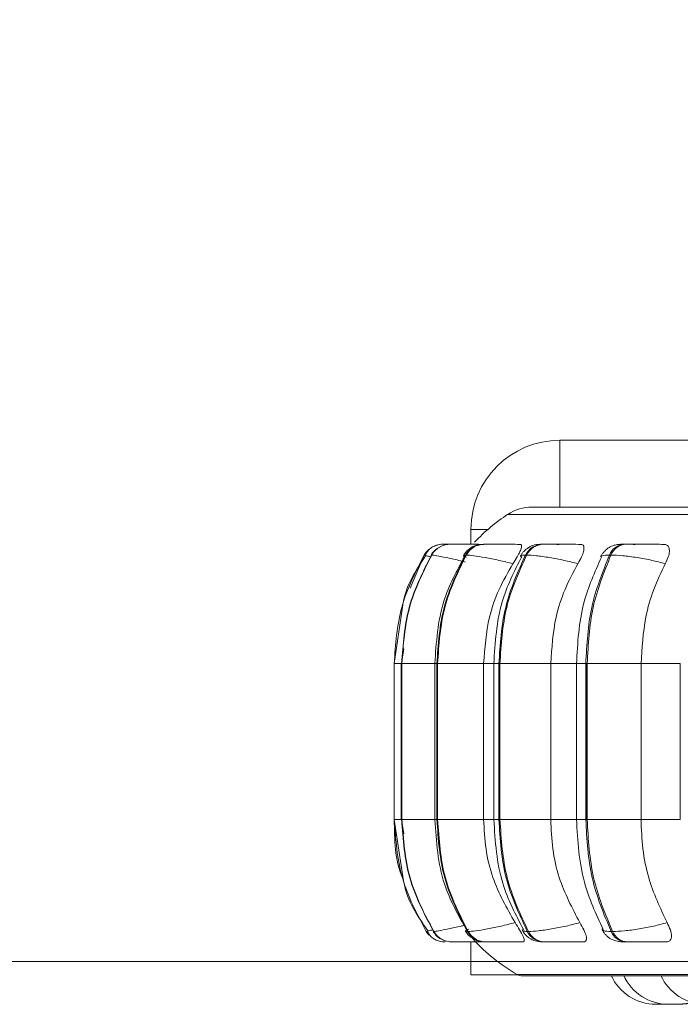
# Model space of a CAD drawing. Units: millimetres. Extents: x 900 to 1313, y 5 to 285.
# Drawn here: x 958 to 959, y 98 to 99 of the extents above; entities that cross this region are included whole.
import ezdxf

# ---------------------------------------------------------------- set-up
doc = ezdxf.new("R2010")
doc.units = ezdxf.units.MM
doc.header["$PDSIZE"] = -1
doc.layers.add('DIMENSIONS', color=252, linetype='Continuous')
doc.styles.get("Standard").update_dxf_attribs({"font": 'arial.ttf'})
doc.dimstyles.new('ISO-25 - ab', dxfattribs={"dimtxt": 3, "dimasz": 2.5, "dimexe": 1.25, "dimexo": 0.625, "dimtad": 1, "dimdec": 0, "dimlfac": 30, "dimrnd": 5, "dimzin": 1, "dimtxsty": 'Standard', "dimcen": 2.5, "dimadec": 0, "dimazin": 0, "dimtfac": 1, "dimtdec": 0, "dimtmove": 0, "dimatfit": 3, "dimfxl": 1, "dimlwd": 15, "dimlwe": 15, "dimarcsym": 0})

# ---------------------------------------------------------------- blocks, each defined once
blk = doc.blocks.new('*D47')
at = {"layer": 'Defpoints', "color": 0, "lineweight": 15, "transparency": 16777216}
for p in [(943.2268, 164.6621), (959.3816, 164.6621), (959.9332, 97.7451)]:
    blk.add_point(p, dxfattribs=at)
at = {"layer": 'DIMENSIONS', "color": 0, "lineweight": 15, "transparency": 16777216}
for p, q in [((958.7566, 164.6621), (941.9768, 164.6621)), ((943.2268, 100.2451), (943.2268, 162.1621)), ((959.3082, 97.7451), (941.9768, 97.7451))]:
    blk.add_line(p, q, dxfattribs=at)
for points in [[(942.8102, 162.1621), (943.6435, 162.1621), (943.2268, 164.6621)], [(942.8102, 100.2451), (943.6435, 100.2451), (943.2268, 97.7451)]]:
    blk.add_solid(points, dxfattribs=at)
at = {"layer": 'DIMENSIONS', "color": 0, "lineweight": 15, "transparency": 16777216, "insert": (940.6792, 131.2036), "char_height": 3, "attachment_point": 5, "rotation": 90}
blk.add_mtext('2010 [79,0"]', dxfattribs=at)
blk = doc.blocks.new('*D48')
at = {"layer": 'Defpoints', "color": 0, "lineweight": 15, "transparency": 16777216}
for p in [(933.3737, 167.01), (1023.4229, 167.01), (959.9332, 97.7451)]:
    blk.add_point(p, dxfattribs=at)
at = {"layer": 'DIMENSIONS', "color": 0, "lineweight": 15, "transparency": 16777216}
for p, q in [((1022.7979, 167.01), (932.1237, 167.01)), ((933.3737, 100.2451), (933.3737, 164.51)), ((959.3082, 97.7451), (932.1237, 97.7451))]:
    blk.add_line(p, q, dxfattribs=at)
for points in [[(932.9571, 164.51), (933.7904, 164.51), (933.3737, 167.01)], [(932.9571, 100.2451), (933.7904, 100.2451), (933.3737, 97.7451)]]:
    blk.add_solid(points, dxfattribs=at)
at = {"layer": 'DIMENSIONS', "color": 0, "lineweight": 15, "transparency": 16777216, "insert": (930.8261, 132.3775), "char_height": 3, "attachment_point": 5, "rotation": 90}
blk.add_mtext('2080 [81,8"]', dxfattribs=at)

msp = doc.modelspace()

# ---------------------------------------------------------------- linework, layer by layer
at = {"color": 7, "linetype": 'Continuous', "lineweight": 15}
for p, q in [((958.9229, 98.4254), (958.9229, 98.5254)), ((959.7563, 98.5254), (958.9229, 98.5254)), ((959.7563, 98.4254), (958.9229, 98.4254)), ((958.7896, 98.3921), (958.7896, 98.3698)), ((958.7485, 98.3698), (958.7483, 98.3698)), ((958.7593, 98.3698), (958.7588, 98.3698)), ((958.7691, 98.3698), (958.7685, 98.3698)), ((958.7776, 98.3698), (958.7769, 98.3698)), ((958.7777, 98.3698), (958.777, 98.3698)), ((958.8098, 98.3698), (958.8087, 98.3698)), ((958.8982, 98.3698), (958.8966, 98.3698)), ((959.0218, 98.3698), (959.0197, 98.3698)), ((958.7309, 98.3536), (958.7304, 98.3536)), ((958.7825, 98.3536), (958.7815, 98.3536)), ((958.8729, 98.3536), (958.8712, 98.3536)), ((958.9992, 98.3536), (958.997, 98.3536)), ((958.6876, 98.2791), (958.6747, 98.1911)), ((958.689, 98.2133), (958.6856, 98.1911)), ((958.6747, 98.1911), (958.6747, 97.9578)), ((958.6854, 98.1911), (958.6854, 97.9578)), ((958.686, 98.1911), (958.6864, 98.1911)), ((958.686, 97.9578), (958.686, 98.1911)), ((958.6864, 98.1911), (958.6864, 97.9578)), ((958.7356, 98.1911), (958.7356, 97.9578)), ((958.7387, 98.1911), (958.7398, 98.1911)), ((958.7387, 97.9578), (958.7387, 98.1911)), ((958.7398, 98.1911), (958.8087, 98.1911)), ((958.7398, 98.1911), (958.7398, 97.9578)), ((958.8087, 98.1911), (958.8087, 97.9578)), ((958.8239, 98.1911), (958.8239, 97.9578)), ((958.8315, 98.1911), (958.8331, 98.1911)), ((958.8315, 97.9578), (958.8315, 98.1911)), ((958.8331, 98.1911), (958.9091, 98.1911)), ((958.8331, 98.1911), (958.8331, 97.9578)), ((958.9091, 98.1911), (958.9091, 97.9578)), ((958.9476, 98.1911), (958.9476, 97.9578)), ((958.9616, 98.1911), (958.9637, 98.1911)), ((958.9616, 97.9578), (958.9616, 98.1911)), ((958.9627, 97.9578), (958.9627, 98.1911)), ((958.9637, 98.1911), (959.0443, 98.1911)), ((958.9637, 98.1911), (958.9637, 97.9578)), ((959.0443, 98.1911), (959.0443, 97.9578)), ((959.1031, 98.1911), (959.1031, 97.9578)), ((958.6747, 97.9578), (958.6889, 97.8661)), ((958.6856, 97.9578), (958.689, 97.9362)), ((958.686, 97.9578), (958.6864, 97.9578)), ((958.7387, 97.9578), (958.7398, 97.9578)), ((958.7398, 97.9578), (958.8087, 97.9578)), ((958.8315, 97.9578), (958.8331, 97.9578)), ((958.8331, 97.9578), (958.9091, 97.9578)), ((958.9616, 97.9578), (958.9637, 97.9578)), ((958.9637, 97.9578), (959.0443, 97.9578)), ((958.7252, 97.7908), (958.7227, 97.7901)), ((958.7227, 97.7901), (958.7227, 97.7901)), ((958.7336, 97.7901), (958.734, 97.7901)), ((958.7343, 97.7907), (958.7339, 97.7904)), ((958.7845, 97.7901), (958.7855, 97.7901)), ((958.874, 97.7901), (958.8757, 97.7901)), ((958.9995, 97.7901), (959.0017, 97.7901)), ((958.7616, 97.7744), (958.7621, 97.7744)), ((958.7896, 97.7734), (958.7896, 97.7254)), ((958.8114, 97.7744), (958.8125, 97.7744)), ((958.8991, 97.7744), (958.9007, 97.7744)), ((959.0219, 97.7744), (959.024, 97.7744)), ((958.7896, 97.7254), (958.8596, 97.7254)), ((958.8671, 97.7236), (961.2471, 97.7236)), ((959.0665, 97.6811), (959.0793, 97.6811)), ((959.0793, 97.6811), (959.0819, 97.6812)), ((959.0795, 97.6811), (959.0819, 97.6811))]:
    msp.add_line(p, q, dxfattribs=at)
at = {"color": 8, "linetype": 'Continuous', "lineweight": 15}
for p, q in [((958.845, 98.4146), (959.5972, 98.4146)), ((958.8151, 98.3921), (958.7896, 98.3921)), ((958.6986, 98.3041), (958.7197, 98.3536)), ((958.7308, 98.3533), (958.7304, 98.3536)), ((958.6747, 98.1911), (958.686, 98.1911)), ((958.6854, 98.1911), (958.686, 98.1911)), ((958.6864, 98.1911), (958.7356, 98.1911)), ((958.7356, 98.1911), (958.7387, 98.1911)), ((958.8087, 98.1911), (958.8239, 98.1911)), ((958.8239, 98.1911), (958.8315, 98.1911)), ((958.9091, 98.1911), (958.9476, 98.1911)), ((958.9476, 98.1911), (958.9616, 98.1911)), ((959.0443, 98.1911), (959.1031, 98.1911)), ((958.6747, 97.9578), (958.686, 97.9578)), ((958.6854, 97.9578), (958.686, 97.9578)), ((958.6864, 97.9578), (958.7356, 97.9578)), ((958.7356, 97.9578), (958.7387, 97.9578)), ((958.8087, 97.9578), (958.8239, 97.9578)), ((958.8239, 97.9578), (958.8315, 97.9578)), ((958.9091, 97.9578), (958.9476, 97.9578)), ((958.9476, 97.9578), (958.9616, 97.9578)), ((959.0443, 97.9578), (959.1031, 97.9578)), ((958.7339, 97.7904), (958.7336, 97.7901)), ((958.7348, 97.7912), (958.7343, 97.7907)), ((958.8588, 97.7258), (959.6025, 97.7258))]:
    msp.add_line(p, q, dxfattribs=at)
at = {"color": 7, "linetype": 'Continuous', "lineweight": 15, "flags": 128}
for points in [[(958.7227, 97.7901), (958.7252, 97.7867), (958.727, 97.7847)], [(958.7442, 97.7751), (958.7468, 97.7747), (958.751, 97.7744)], [(959.1022, 97.6811), (959.1127, 97.6819), (959.122, 97.6838)]]:
    msp.add_lwpolyline(points, dxfattribs=at)
at = {"color": 7, "linetype": 'Continuous', "lineweight": 15}
for centre, radius, start, end in [((958.9229, 98.3921), 0.1333, 90, 180), ((958.8813, 98.3587), 0.0667, 90, 123.0513), ((958.9904, 98.1911), 0.2667, 123.0513, 137.0425), ((958.7482, 98.3365), 0.0333, 130.7424, 149.1448), ((958.7589, 98.3369), 0.033, 89.8714, 149.479), ((958.7593, 98.3369), 0.033, 89.8715, 149.4788), ((958.7482, 98.3366), 0.0333, 89.7749, 111.3432), ((958.809, 98.3383), 0.0315, 90.3029, 151.0115), ((958.8101, 98.3383), 0.0315, 90.3028, 151.0118), ((958.8973, 98.3408), 0.029, 91.2113, 153.8476), ((958.8989, 98.3408), 0.029, 91.211, 153.8476), ((959.0211, 98.344), 0.0259, 92.8925, 158.1396), ((959.0232, 98.344), 0.0259, 92.8927, 158.1395), ((958.7616, 97.8074), 0.033, 211.6156, 269.9093), ((958.7621, 97.8074), 0.033, 211.6156, 269.9093), ((958.8117, 97.8059), 0.0315, 210.0874, 269.4909), ((958.8127, 97.8059), 0.0315, 210.0875, 269.4908), ((958.8998, 97.8034), 0.029, 207.2561, 268.6084), ((958.9014, 97.8034), 0.029, 207.2559, 268.6082), ((959.0233, 97.8002), 0.0258, 202.9599, 266.9715), ((959.0254, 97.8002), 0.0258, 202.9594, 266.972), ((958.9904, 97.9578), 0.2667, 222.2541, 240.4401), ((958.8671, 97.7403), 0.0167, 240.4401, 270), ((959.0665, 97.7544), 0.0733, 204.1477, 270), ((959.0852, 97.7544), 0.0733, 204.1477, 270), ((959.1409, 97.7544), 0.0733, 204.1477, 270), ((959.098, 97.7544), 0.0733, 270, 287.3815), ((959.0985, 97.7544), 0.0733, 270, 287.1905)]:
    msp.add_arc(centre, radius, start, end, dxfattribs=at)
for points, knots in [([(961.1563, 98.4254), (961.1526, 98.4254), (961.134, 98.4254), (961.0836, 98.4254), (961.0044, 98.4254), (960.9138, 98.4254), (960.8191, 98.4254), (960.724, 98.4254), (960.6212, 98.4254), (960.5117, 98.4254), (960.3974, 98.4254), (960.2802, 98.4254), (960.1616, 98.4254), (960.0317, 98.4254), (959.8922, 98.4254), (959.7473, 98.4254), (959.6099, 98.4254), (959.4792, 98.4254), (959.3549, 98.4254), (959.2481, 98.4254), (959.1591, 98.4254), (959.0863, 98.4254), (959.0231, 98.4254), (958.9705, 98.4254), (958.9294, 98.4254), (958.9008, 98.4254), (958.8839, 98.4254), (958.8826, 98.4254), (958.8819, 98.4254)], [0, 0, 0, 0, 0.01077, 0.054592, 0.099776, 0.14623, 0.182541, 0.218859, 0.255944, 0.293034, 0.33012, 0.36721, 0.403522, 0.43984, 0.486289, 0.531472, 0.575299, 0.619121, 0.664304, 0.710758, 0.747071, 0.783389, 0.820473, 0.857564, 0.894649, 0.931738, 0.968051, 1, 1, 1, 1]), ([(958.7399, 98.3688), (958.7378, 98.3681), (958.7334, 98.3667), (958.7281, 98.3631), (958.7236, 98.3586), (958.7219, 98.355), (958.7211, 98.3531)], [0, 0, 0, 0, 0.239652, 0.488087, 0.742564, 1, 1, 1, 1]), ([(958.7392, 98.3633), (958.7378, 98.3623), (958.734, 98.3597), (958.7314, 98.3559), (958.7299, 98.3535)], [0, 0, 0, 0, 0.380675, 1, 1, 1, 1]), ([(958.7527, 98.3698), (958.7514, 98.3698), (958.749, 98.3698), (958.7486, 98.3698), (958.7484, 98.3698)], [0, 0, 0, 0, 0.504426, 1, 1, 1, 1]), ([(958.7599, 98.3698), (958.7593, 98.3698), (958.7566, 98.3698), (958.753, 98.3698), (958.7494, 98.3698), (958.7488, 98.3698), (958.7485, 98.3698)], [0, 0, 0, 0, 0.079764, 0.383473, 0.694101, 1, 1, 1, 1]), ([(958.8089, 98.3697), (958.8036, 98.3697), (958.7932, 98.3697), (958.78, 98.3698), (958.771, 98.3698), (958.7653, 98.3698), (958.7611, 98.3698), (958.7599, 98.3698), (958.7594, 98.3698)], [0, 0, 0, 0, 0.249959, 0.499304, 0.626971, 0.749937, 0.876073, 1, 1, 1, 1]), ([(958.7773, 98.3698), (958.7768, 98.3698), (958.7744, 98.3698), (958.7713, 98.3698), (958.7699, 98.3698), (958.7692, 98.3698)], [0, 0, 0, 0, 0.094789, 0.551445, 1, 1, 1, 1]), ([(958.7946, 98.3698), (958.7934, 98.3698), (958.7898, 98.3698), (958.7848, 98.3698), (958.78, 98.3698), (958.7785, 98.3698), (958.7777, 98.3698)], [0, 0, 0, 0, 0.145746, 0.427716, 0.716039, 1, 1, 1, 1]), ([(958.8087, 98.3698), (958.8054, 98.3696), (958.7991, 98.3693), (958.7922, 98.3665), (958.7869, 98.3628), (958.7823, 98.3588), (958.78, 98.3554), (958.7784, 98.3531)], [0, 0, 0, 0, 0.284194, 0.546812, 0.662711, 0.775152, 1, 1, 1, 1]), ([(958.8633, 98.3697), (958.8583, 98.3697), (958.8482, 98.3697), (958.8347, 98.3698), (958.8248, 98.3698), (958.8182, 98.3698), (958.8129, 98.3698), (958.8109, 98.3698), (958.8099, 98.3698)], [0, 0, 0, 0, 0.249942, 0.499269, 0.626928, 0.749895, 0.876039, 1, 1, 1, 1]), ([(958.8633, 98.3697), (958.8641, 98.3694), (958.8657, 98.3689), (958.8654, 98.365), (958.8632, 98.3591), (958.8588, 98.3508), (958.8547, 98.3441), (958.8525, 98.3407)], [0, 0, 0, 0, 0.177758, 0.354819, 0.546306, 0.763536, 1, 1, 1, 1]), ([(958.8966, 98.3698), (958.8925, 98.3697), (958.8865, 98.3694), (958.8805, 98.3675), (958.8763, 98.3653), (958.8723, 98.3624), (958.8687, 98.3591), (958.8659, 98.3557), (958.8645, 98.3534), (958.8639, 98.3523)], [0, 0, 0, 0, 0.315325, 0.464396, 0.588425, 0.693885, 0.793177, 0.894904, 1, 1, 1, 1]), ([(958.9216, 98.3697), (958.9168, 98.3697), (958.9073, 98.3697), (958.8986, 98.3698), (958.8944, 98.3698), (958.8931, 98.3698), (958.8935, 98.3698), (958.8956, 98.3698), (958.8967, 98.3698)], [0, 0, 0, 0, 0.249956, 0.499288, 0.626621, 0.749927, 0.875937, 1, 1, 1, 1]), ([(958.9539, 98.3697), (958.9493, 98.3697), (958.94, 98.3697), (958.9265, 98.3698), (958.9161, 98.3698), (958.9088, 98.3698), (958.9025, 98.3698), (958.8997, 98.3698), (958.8983, 98.3698)], [0, 0, 0, 0, 0.249947, 0.499274, 0.626928, 0.749902, 0.876057, 1, 1, 1, 1]), ([(958.9539, 98.3697), (958.9553, 98.3694), (958.9579, 98.3689), (958.9592, 98.365), (958.9585, 98.3591), (958.9554, 98.3508), (958.9517, 98.3441), (958.9497, 98.3407)], [0, 0, 0, 0, 0.177746, 0.354843, 0.54632, 0.763526, 1, 1, 1, 1]), ([(959.0197, 98.3698), (959.017, 98.3698), (959.0115, 98.3697), (959.0054, 98.3688), (959.0005, 98.3673), (958.9966, 98.3652), (958.9937, 98.3631), (958.9918, 98.3614), (958.99, 98.3597), (958.9878, 98.3573), (958.9854, 98.3543), (958.9841, 98.3521), (958.9835, 98.351)], [0, 0, 0, 0, 0.168597, 0.34232, 0.499573, 0.623333, 0.674363, 0.720839, 0.765119, 0.80926, 0.901574, 1, 1, 1, 1]), ([(959.0356, 98.3697), (959.0313, 98.3697), (959.0227, 98.3697), (959.016, 98.3698), (959.0135, 98.3698), (959.0136, 98.3698), (959.0154, 98.3698), (959.0183, 98.3698), (959.0198, 98.3698)], [0, 0, 0, 0, 0.249947, 0.499254, 0.626668, 0.749911, 0.875922, 1, 1, 1, 1]), ([(959.0781, 98.3697), (959.074, 98.3697), (959.0658, 98.3697), (959.0526, 98.3698), (959.042, 98.3698), (959.0343, 98.3698), (959.0272, 98.3698), (959.0237, 98.3698), (959.0219, 98.3698)], [0, 0, 0, 0, 0.249928, 0.49926, 0.626919, 0.749891, 0.876037, 1, 1, 1, 1]), ([(959.0781, 98.3697), (959.0799, 98.3694), (959.0836, 98.3689), (959.0864, 98.365), (959.0871, 98.3591), (959.0855, 98.3508), (959.0823, 98.3441), (959.0806, 98.3407)], [0, 0, 0, 0, 0.177758, 0.354823, 0.5463, 0.763507, 1, 1, 1, 1]), ([(958.7196, 98.3536), (958.7066, 98.328), (958.6807, 98.2769), (958.6767, 98.2197), (958.6748, 98.1911)], [0, 0, 0, 0, 0.5, 1, 1, 1, 1]), ([(958.686, 98.1911), (958.6879, 98.2197), (958.6918, 98.2769), (958.7176, 98.328), (958.7304, 98.3536)], [0, 0, 0, 0, 0.5, 1, 1, 1, 1]), ([(958.7309, 98.3536), (958.718, 98.328), (958.6923, 98.2769), (958.6884, 98.2197), (958.6864, 98.1911)], [0, 0, 0, 0, 0.5, 1, 1, 1, 1]), ([(958.7218, 98.3526), (958.707, 98.3302), (958.6916, 98.307), (958.6878, 98.2801), (958.6876, 98.2791)], [0, 0, 0, 0, 0.961291, 1, 1, 1, 1]), ([(958.7804, 98.3521), (958.7685, 98.3301), (958.7415, 98.2803), (958.7377, 98.223), (958.7356, 98.1911)], [0, 0, 0, 0, 0.443145, 1, 1, 1, 1]), ([(958.7387, 98.1911), (958.7406, 98.2197), (958.7444, 98.2769), (958.7691, 98.328), (958.7815, 98.3536)], [0, 0, 0, 0, 0.500001, 1, 1, 1, 1]), ([(958.7825, 98.3536), (958.7702, 98.328), (958.7454, 98.2769), (958.7416, 98.2197), (958.7398, 98.1911)], [0, 0, 0, 0, 0.499999, 1, 1, 1, 1]), ([(958.8525, 98.3407), (958.8455, 98.3424), (958.8312, 98.346), (958.8104, 98.3501), (958.7922, 98.353), (958.7858, 98.3534), (958.7825, 98.3536)], [0, 0, 0, 0, 0.236573, 0.482324, 0.737985, 1, 1, 1, 1]), ([(958.8658, 98.3516), (958.8546, 98.3294), (958.8294, 98.2797), (958.8259, 98.2227), (958.8239, 98.1911)], [0, 0, 0, 0, 0.446512, 1, 1, 1, 1]), ([(958.8315, 98.1911), (958.8333, 98.2197), (958.8368, 98.2769), (958.8597, 98.328), (958.8712, 98.3536)], [0, 0, 0, 0, 0.500001, 1, 1, 1, 1]), ([(958.8729, 98.3536), (958.8614, 98.328), (958.8384, 98.2769), (958.8349, 98.2197), (958.8331, 98.1911)], [0, 0, 0, 0, 0.500002, 1, 1, 1, 1]), ([(958.9497, 98.3407), (958.9428, 98.3424), (958.9287, 98.346), (958.9068, 98.3501), (958.8862, 98.353), (958.8774, 98.3534), (958.8729, 98.3536)], [0, 0, 0, 0, 0.236564, 0.482299, 0.737973, 1, 1, 1, 1]), ([(958.9851, 98.3505), (958.975, 98.3281), (958.9526, 98.2786), (958.9494, 98.222), (958.9476, 98.1911)], [0, 0, 0, 0, 0.453207, 1, 1, 1, 1]), ([(958.9616, 98.1911), (958.9631, 98.2197), (958.9662, 98.2769), (958.9868, 98.328), (958.997, 98.3536)], [0, 0, 0, 0, 0.499998, 1, 1, 1, 1]), ([(958.9992, 98.3536), (958.9889, 98.328), (958.9683, 98.2769), (958.9652, 98.2197), (958.9637, 98.1911)], [0, 0, 0, 0, 0.499998, 1, 1, 1, 1]), ([(959.0806, 98.3407), (959.074, 98.3424), (959.0605, 98.346), (959.0381, 98.3501), (959.0158, 98.353), (959.0048, 98.3534), (958.9992, 98.3536)], [0, 0, 0, 0, 0.236569, 0.482321, 0.738007, 1, 1, 1, 1]), ([(958.8525, 98.3407), (958.8452, 98.328), (958.8306, 98.3028), (958.8132, 98.2526), (958.8104, 98.2145), (958.8087, 98.1911)], [0, 0, 0, 0, 0.279281, 0.558463, 1, 1, 1, 1]), ([(958.9497, 98.3407), (958.9429, 98.328), (958.9294, 98.3028), (958.9132, 98.2526), (958.9106, 98.2145), (958.9091, 98.1911)], [0, 0, 0, 0, 0.279281, 0.558465, 1, 1, 1, 1]), ([(959.0806, 98.3407), (959.0745, 98.328), (959.0624, 98.3028), (959.048, 98.2526), (959.0457, 98.2145), (959.0443, 98.1911)], [0, 0, 0, 0, 0.279278, 0.558462, 1, 1, 1, 1]), ([(958.6748, 97.9578), (958.6769, 97.9281), (958.6811, 97.8689), (958.7089, 97.8164), (958.7227, 97.7901)], [0, 0, 0, 0, 0.499998, 1, 1, 1, 1]), ([(958.7336, 97.7901), (958.7198, 97.8164), (958.6923, 97.8689), (958.6881, 97.9281), (958.686, 97.9578)], [0, 0, 0, 0, 0.500002, 1, 1, 1, 1]), ([(958.6864, 97.9578), (958.6885, 97.9281), (958.6927, 97.8689), (958.7203, 97.8164), (958.734, 97.7901)], [0, 0, 0, 0, 0.499998, 1, 1, 1, 1]), ([(958.7356, 97.9578), (958.7378, 97.9248), (958.7419, 97.8654), (958.7708, 97.8144), (958.7836, 97.7917)], [0, 0, 0, 0, 0.556337, 1, 1, 1, 1]), ([(958.7845, 97.7901), (958.7712, 97.8164), (958.7448, 97.8689), (958.7407, 97.9281), (958.7387, 97.9578)], [0, 0, 0, 0, 0.500002, 1, 1, 1, 1]), ([(958.7398, 97.9578), (958.7418, 97.9281), (958.7458, 97.8689), (958.7723, 97.8164), (958.7855, 97.7901)], [0, 0, 0, 0, 0.499998, 1, 1, 1, 1]), ([(958.8087, 97.9578), (958.8095, 97.943), (958.8109, 97.9135), (958.8237, 97.8599), (958.8433, 97.8252), (958.8557, 97.8034)], [0, 0, 0, 0, 0.269141, 0.538284, 1, 1, 1, 1]), ([(958.8239, 97.9578), (958.826, 97.9251), (958.8298, 97.866), (958.8568, 97.815), (958.8688, 97.7922)], [0, 0, 0, 0, 0.553023, 1, 1, 1, 1]), ([(958.874, 97.7901), (958.8617, 97.8164), (958.8371, 97.8689), (958.8334, 97.9281), (958.8315, 97.9578)], [0, 0, 0, 0, 0.500001, 1, 1, 1, 1]), ([(958.8331, 97.9578), (958.835, 97.9281), (958.8388, 97.8689), (958.8634, 97.8164), (958.8757, 97.7901)], [0, 0, 0, 0, 0.499999, 1, 1, 1, 1]), ([(958.9091, 97.9578), (958.9097, 97.943), (958.911, 97.9135), (958.923, 97.8599), (958.9412, 97.8252), (958.9527, 97.8034)], [0, 0, 0, 0, 0.269142, 0.538282, 1, 1, 1, 1]), ([(958.9476, 97.9578), (958.9495, 97.9258), (958.953, 97.8672), (958.9769, 97.8164), (958.9878, 97.7933)], [0, 0, 0, 0, 0.546252, 1, 1, 1, 1]), ([(958.9995, 97.7901), (958.9885, 97.8164), (958.9666, 97.8689), (958.9632, 97.9281), (958.9616, 97.9578)], [0, 0, 0, 0, 0.500001, 1, 1, 1, 1]), ([(958.9637, 97.9578), (958.9653, 97.9281), (958.9687, 97.8689), (958.9907, 97.8164), (959.0017, 97.7901)], [0, 0, 0, 0, 0.499997, 1, 1, 1, 1]), ([(959.0443, 97.9578), (959.0448, 97.943), (959.046, 97.9135), (959.0567, 97.8599), (959.073, 97.8252), (959.0833, 97.8034)], [0, 0, 0, 0, 0.269142, 0.538282, 1, 1, 1, 1]), ([(958.6889, 97.8661), (958.6891, 97.8648), (958.6931, 97.8373), (958.7095, 97.8137), (958.7251, 97.7912)], [0, 0, 0, 0, 0.046857, 1, 1, 1, 1]), ([(958.8557, 97.8034), (958.8487, 97.8016), (958.8345, 97.7979), (958.8137, 97.7937), (958.7953, 97.7907), (958.7888, 97.7903), (958.7855, 97.7901)], [0, 0, 0, 0, 0.235262, 0.480714, 0.736677, 1, 1, 1, 1]), ([(958.8557, 97.8034), (958.8581, 97.7997), (958.8629, 97.7924), (958.8679, 97.7832), (958.8699, 97.7771), (958.8692, 97.7747), (958.8679, 97.7745), (958.8674, 97.7744)], [0, 0, 0, 0, 0.250977, 0.502329, 0.741304, 0.914556, 1, 1, 1, 1]), ([(958.9527, 97.8034), (958.9458, 97.8016), (958.9318, 97.7979), (958.9098, 97.7937), (958.8891, 97.7907), (958.8802, 97.7903), (958.8757, 97.7901)], [0, 0, 0, 0, 0.235263, 0.480712, 0.736679, 1, 1, 1, 1]), ([(958.9527, 97.8034), (958.9549, 97.7997), (958.9592, 97.7924), (958.9626, 97.7831), (958.9628, 97.7771), (958.9606, 97.7747), (958.9585, 97.7745), (958.9578, 97.7744)], [0, 0, 0, 0, 0.250978, 0.502281, 0.741333, 0.914553, 1, 1, 1, 1]), ([(959.0833, 97.8034), (959.0767, 97.8016), (959.0633, 97.7979), (959.0408, 97.7937), (959.0184, 97.7907), (959.0073, 97.7903), (959.0017, 97.7901)], [0, 0, 0, 0, 0.235266, 0.480707, 0.736692, 1, 1, 1, 1]), ([(959.0833, 97.8034), (959.0851, 97.7997), (959.0888, 97.7924), (959.0905, 97.7831), (959.0889, 97.7771), (959.0852, 97.7747), (959.0824, 97.7745), (959.0815, 97.7744)], [0, 0, 0, 0, 0.250955, 0.502284, 0.741309, 0.914518, 1, 1, 1, 1]), ([(958.7244, 97.7907), (958.7253, 97.7888), (958.7271, 97.785), (958.7318, 97.7805), (958.7375, 97.777), (958.742, 97.7757), (958.7442, 97.7751)], [0, 0, 0, 0, 0.258852, 0.514036, 0.762072, 1, 1, 1, 1]), ([(958.733, 97.7902), (958.7346, 97.788), (958.738, 97.7834), (958.7435, 97.7791), (958.7471, 97.7778), (958.7482, 97.7775)], [0, 0, 0, 0, 0.409966, 0.836729, 1, 1, 1, 1]), ([(958.7815, 97.7906), (958.7831, 97.7883), (958.7855, 97.7848), (958.79, 97.781), (958.7951, 97.7778), (958.802, 97.7751), (958.8083, 97.7746), (958.8114, 97.7744)], [0, 0, 0, 0, 0.22634, 0.345344, 0.471816, 0.739433, 1, 1, 1, 1]), ([(958.8667, 97.7915), (958.8674, 97.7903), (958.8689, 97.7879), (958.8718, 97.7845), (958.8753, 97.7813), (958.8807, 97.7778), (958.8881, 97.7751), (958.8954, 97.7746), (958.8991, 97.7744)], [0, 0, 0, 0, 0.10177, 0.206053, 0.317144, 0.442738, 0.724569, 1, 1, 1, 1]), ([(958.9861, 97.7927), (958.9868, 97.7915), (958.9882, 97.789), (958.9911, 97.7853), (958.9948, 97.7817), (959.0005, 97.7778), (959.0072, 97.7757), (959.0152, 97.7746), (959.0197, 97.7745), (959.0219, 97.7744)], [0, 0, 0, 0, 0.091375, 0.185291, 0.289017, 0.414185, 0.708911, 0.859066, 1, 1, 1, 1]), ([(958.7621, 97.7744), (958.7626, 97.7744), (958.7638, 97.7744), (958.7683, 97.7744), (958.7742, 97.7744), (958.7836, 97.7744), (958.7946, 97.7744), (958.8028, 97.7744), (958.8056, 97.7744)], [0, 0, 0, 0, 0.140489, 0.283905, 0.423257, 0.568539, 0.851539, 1, 1, 1, 1]), ([(958.8125, 97.7744), (958.8135, 97.7744), (958.8155, 97.7744), (958.8211, 97.7744), (958.828, 97.7744), (958.8382, 97.7744), (958.8521, 97.7744), (958.8623, 97.7744), (958.8674, 97.7744)], [0, 0, 0, 0, 0.12374, 0.249998, 0.372758, 0.500701, 0.749944, 1, 1, 1, 1]), ([(958.9007, 97.7744), (958.9021, 97.7744), (958.905, 97.7744), (958.9116, 97.7744), (958.9191, 97.7744), (958.9298, 97.7744), (958.9437, 97.7744), (958.9531, 97.7744), (958.9578, 97.7744)], [0, 0, 0, 0, 0.123756, 0.250035, 0.372749, 0.500711, 0.749937, 1, 1, 1, 1]), ([(959.024, 97.7744), (959.0259, 97.7744), (959.0295, 97.7744), (959.0368, 97.7744), (959.0448, 97.7744), (959.0556, 97.7744), (959.0691, 97.7744), (959.0774, 97.7744), (959.0815, 97.7744)], [0, 0, 0, 0, 0.123723, 0.250017, 0.372743, 0.500703, 0.74994, 1, 1, 1, 1]), ([(959.0819, 97.6811), (959.0819, 97.6811), (959.0818, 97.6811), (959.0824, 97.6811), (959.0834, 97.6811), (959.0843, 97.6811), (959.085, 97.6811), (959.0852, 97.6811)], [0, 0, 0, 0, 0.202493, 0.4579, 0.634246, 0.935324, 1, 1, 1, 1]), ([(959.0852, 97.6811), (959.0852, 97.6811), (959.0852, 97.6811), (959.0853, 97.6811), (959.0853, 97.6811), (959.0853, 97.6811), (959.0855, 97.6811), (959.0861, 97.6811), (959.0872, 97.6811), (959.0886, 97.6811), (959.0901, 97.6811), (959.0916, 97.6811), (959.0924, 97.6811), (959.0928, 97.6811), (959.0929, 97.6811), (959.093, 97.6811), (959.0938, 97.6811), (959.0951, 97.6811), (959.0964, 97.6811), (959.0974, 97.6811), (959.0979, 97.6811), (959.0981, 97.6811), (959.098, 97.6811), (959.098, 97.6811)], [0, 0, 0, 0, 0.062158, 0.062357, 0.063363, 0.06618, 0.076882, 0.187375, 0.274596, 0.33484, 0.43757, 0.499916, 0.562177, 0.562319, 0.563374, 0.566236, 0.576871, 0.687345, 0.774553, 0.834735, 0.937549, 0.999802, 1, 1, 1, 1]), ([(959.0858, 97.6811), (959.0857, 97.6811), (959.0857, 97.6811), (959.0866, 97.6811), (959.0884, 97.6811), (959.0904, 97.6811), (959.0917, 97.6811), (959.0922, 97.6811)], [0, 0, 0, 0, 0.122876, 0.370423, 0.617957, 0.865452, 1, 1, 1, 1]), ([(959.0941, 97.6811), (959.0941, 97.6811), (959.0944, 97.6811), (959.0945, 97.6811), (959.0946, 97.6811), (959.0946, 97.6811), (959.0946, 97.6811)], [0, 0, 0, 0, 0.182148, 0.81593, 0.836308, 1, 1, 1, 1]), ([(959.0977, 97.6811), (959.0978, 97.6811), (959.0981, 97.6811), (959.0983, 97.6811), (959.0984, 97.6811), (959.0985, 97.6811), (959.0984, 97.6811), (959.0984, 97.6811)], [0, 0, 0, 0, 0.187261, 0.591232, 0.604292, 0.70985, 1, 1, 1, 1]), ([(959.0985, 97.6811), (959.0988, 97.6811), (959.0997, 97.6811), (959.1007, 97.6811), (959.1016, 97.6811), (959.1022, 97.6811), (959.1022, 97.6811), (959.1022, 97.6811)], [0, 0, 0, 0, 0.149302, 0.386695, 0.550428, 0.830346, 1, 1, 1, 1])]:
    msp.add_open_spline(points, degree=3, knots=knots, dxfattribs=at)
at = {"color": 8, "linetype": 'Continuous', "lineweight": 15}
for points, knots in [([(958.7594, 98.3698), (958.7583, 98.3698), (958.7553, 98.3698), (958.7517, 98.3698), (958.7486, 98.3698), (958.7484, 98.3698), (958.7483, 98.3698)], [0, 0, 0, 0, 0.146085, 0.427503, 0.716344, 1, 1, 1, 1]), ([(958.7649, 98.3698), (958.7635, 98.3698), (958.7607, 98.3698), (958.7585, 98.3698), (958.7588, 98.3698), (958.7589, 98.3698)], [0, 0, 0, 0, 0.330124, 0.667563, 1, 1, 1, 1]), ([(958.7773, 98.3698), (958.776, 98.3698), (958.773, 98.3698), (958.7698, 98.3698), (958.7678, 98.3698), (958.7684, 98.3698), (958.7686, 98.3698)], [0, 0, 0, 0, 0.189955, 0.457398, 0.730789, 1, 1, 1, 1]), ([(958.7944, 98.3697), (958.7915, 98.3698), (958.7863, 98.3698), (958.781, 98.3698), (958.7776, 98.3698), (958.7759, 98.3698), (958.7766, 98.3698), (958.777, 98.3698)], [0, 0, 0, 0, 0.24073, 0.434293, 0.620727, 0.812049, 1, 1, 1, 1]), ([(958.73, 98.3509), (958.7273, 98.3515), (958.7204, 98.3532), (958.7199, 98.3535), (958.7196, 98.3536)], [0, 0, 0, 0, 0.377536, 1, 1, 1, 1]), ([(958.7816, 98.3432), (958.7782, 98.3441), (958.7677, 98.3467), (958.752, 98.3501), (958.7367, 98.353), (958.7328, 98.3534), (958.7309, 98.3536)], [0, 0, 0, 0, 0.132727, 0.411892, 0.702347, 1, 1, 1, 1]), ([(958.7829, 98.3503), (958.7809, 98.3512), (958.7765, 98.3532), (958.7797, 98.3534), (958.7815, 98.3536)], [0, 0, 0, 0, 0.446173, 1, 1, 1, 1]), ([(958.8656, 98.3499), (958.8645, 98.3509), (958.8621, 98.3531), (958.8682, 98.3534), (958.8712, 98.3536)], [0, 0, 0, 0, 0.493908, 1, 1, 1, 1]), ([(958.9844, 98.3508), (958.9846, 98.3515), (958.9853, 98.3532), (958.9926, 98.3535), (958.997, 98.3536)], [0, 0, 0, 0, 0.393464, 1, 1, 1, 1]), ([(958.6887, 97.867), (958.6882, 97.8682), (958.6756, 97.8962), (958.6752, 97.9276), (958.6749, 97.9578)], [0, 0, 0, 0, 0.042435, 1, 1, 1, 1]), ([(958.7799, 97.7995), (958.7782, 97.799), (958.7695, 97.7968), (958.7554, 97.7938), (958.7398, 97.7907), (958.736, 97.7903), (958.734, 97.7901)], [0, 0, 0, 0, 0.069172, 0.367909, 0.679508, 1, 1, 1, 1]), ([(958.7329, 97.7928), (958.7302, 97.7922), (958.7261, 97.7911), (958.7254, 97.7909), (958.7252, 97.7908)], [0, 0, 0, 0, 0.659824, 1, 1, 1, 1]), ([(958.7866, 97.7937), (958.7843, 97.7928), (958.7795, 97.7906), (958.7827, 97.7903), (958.7845, 97.7901)], [0, 0, 0, 0, 0.470457, 1, 1, 1, 1]), ([(958.8685, 97.794), (958.8673, 97.7929), (958.8649, 97.7907), (958.871, 97.7903), (958.874, 97.7901)], [0, 0, 0, 0, 0.492945, 1, 1, 1, 1]), ([(958.9861, 97.794), (958.9863, 97.7929), (958.9867, 97.7907), (958.9952, 97.7903), (958.9995, 97.7901)], [0, 0, 0, 0, 0.492932, 1, 1, 1, 1])]:
    msp.add_open_spline(points, degree=3, knots=knots, dxfattribs=at)

# ---------------------------------------------------------------- dimensions: what is measured, and where the dimension line sits
at = {"layer": 'DIMENSIONS', "lineweight": 15}
for base, p2, picture, middle in [((933.3737, 167.01), (1023.4229, 167.01), '*D48', (930.8261, 132.3775)), ((943.2268, 164.6621), (959.3816, 164.6621), '*D47', (940.6792, 131.2036))]:
    dim = msp.add_linear_dim(base=base, p1=(959.9332, 97.7451), p2=p2, angle=90, dimstyle='ISO-25 - ab', dxfattribs=at)
    dim.commit()
    dim.dimension.update_dxf_attribs({"geometry": picture, "text_midpoint": middle})

doc.saveas('drawing.dxf')
